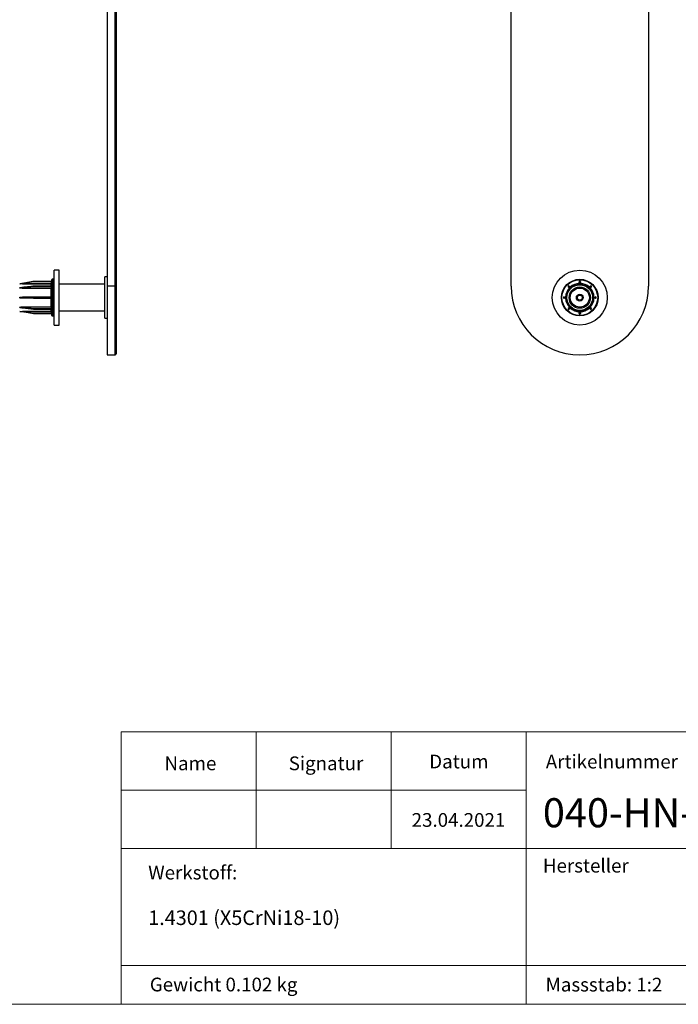
# Model space of a CAD drawing. Units: millimetres. Extents: x 10 to 584, y 10 to 410.
# Drawn here: x 297 to 440, y 10 to 225 of the extents above; entities that cross this region are included whole.
import ezdxf

# ---------------------------------------------------------------- set-up
doc = ezdxf.new("R2010")
doc.units = ezdxf.units.MM
doc.header["$LTSCALE"] = 2
doc.styles.add('SLDTEXTSTYLE0', font='TXT', dxfattribs={"width": 0.75})

msp = doc.modelspace()

# ---------------------------------------------------------------- linework, layer by layer
at = {"color": 7, "linetype": 'Continuous', "lineweight": 25}
for p, q in [((403.92, 166.79), (403.92, 296.29)), ((433.92, 272.88), (433.92, 166.79)), ((315.72, 254.54), (315.72, 166.79)), ((317.72, 254.79), (317.72, 166.79)), ((305.22, 170.29), (304.12, 170.29)), ((304.12, 158.29), (304.12, 170.29)), ((305.22, 158.29), (305.22, 170.29)), ((299.63, 167.73), (297.23, 167.33)), ((299.62, 167.78), (299.62, 167.79)), ((303.57, 167.79), (299.63, 167.79)), ((299.63, 167.79), (303.57, 167.79)), ((299.63, 167.79), (299.63, 167.73)), ((299.63, 167.79), (299.63, 167.79)), ((303.57, 167.73), (299.63, 167.73)), ((303.57, 167.79), (303.57, 167.73)), ((303.57, 167.79), (303.57, 167.79)), ((303.57, 167.38), (303.57, 167.73)), ((303.62, 160.39), (303.62, 168.19)), ((304.02, 168.29), (303.72, 168.29)), ((315.72, 168.79), (315.22, 168.79)), ((315.22, 164.29), (315.22, 168.79)), ((418.79, 167.38), (418.78, 167.73)), ((418.83, 167.73), (418.78, 167.73)), ((418.84, 167.33), (418.83, 167.73)), ((418.88, 167.79), (418.88, 167.84)), ((418.88, 167.78), (418.88, 167.79)), ((418.97, 167.79), (418.97, 167.84)), ((418.97, 167.78), (418.97, 167.79)), ((419.01, 167.73), (419, 167.33)), ((419.01, 167.73), (419.06, 167.73)), ((419.06, 167.73), (419.06, 167.38)), ((296.62, 167.29), (296.62, 167.29)), ((296.62, 166.39), (296.62, 166.43)), ((296.63, 167.29), (296.63, 167.29)), ((296.63, 166.43), (296.63, 166.39)), ((299.62, 166.8), (296.81, 166.46)), ((297.23, 167.28), (297.23, 167.33)), ((297.23, 167.33), (303.52, 167.33)), ((303.52, 167.28), (297.23, 167.28)), ((299.63, 166.66), (297.23, 166.38)), ((297.23, 166.38), (303.52, 166.38)), ((297.23, 166.31), (297.23, 166.38)), ((303.52, 166.31), (297.23, 166.31)), ((299.62, 166.73), (299.62, 166.79)), ((303.57, 166.8), (299.63, 166.8)), ((299.63, 166.79), (299.63, 166.73)), ((303.57, 166.79), (299.63, 166.79)), ((299.63, 166.73), (303.57, 166.73)), ((299.63, 166.73), (299.63, 166.66)), ((303.57, 166.66), (299.63, 166.66)), ((303.52, 167.28), (303.52, 167.33)), ((303.52, 166.31), (303.52, 166.38)), ((303.52, 164.41), (303.52, 166.31)), ((303.57, 166.73), (303.57, 166.79)), ((303.57, 166.73), (303.57, 166.66)), ((303.57, 166.42), (303.57, 166.66)), ((315.22, 167.19), (305.22, 167.19)), ((317.47, 166.79), (315.72, 166.79)), ((315.72, 166.79), (315.72, 151.79)), ((317.72, 166.79), (317.47, 166.79)), ((317.72, 166.79), (317.72, 152.04)), ((416.42, 166.73), (416.38, 166.77)), ((416.42, 166.66), (416.39, 166.62)), ((416.64, 166.38), (416.39, 166.62)), ((416.42, 166.73), (416.42, 166.73)), ((416.71, 166.38), (416.42, 166.66)), ((416.48, 166.79), (416.44, 166.83)), ((416.48, 166.79), (416.48, 166.79)), ((416.55, 166.79), (416.59, 166.82)), ((416.55, 166.79), (416.83, 166.5)), ((416.59, 166.82), (416.83, 166.57)), ((416.68, 166.42), (416.64, 166.38)), ((416.78, 166.39), (416.78, 166.39)), ((416.79, 166.53), (416.83, 166.57)), ((416.87, 166.19), (416.8, 166.26)), ((416.82, 166.43), (416.82, 166.43)), ((418.84, 167.38), (418.79, 167.38)), ((418.9, 167.29), (418.9, 167.29)), ((418.95, 167.29), (418.95, 167.29)), ((419.01, 167.38), (419.06, 167.38)), ((420.68, 166.47), (420.63, 166.71)), ((420.98, 166.19), (421.05, 166.26)), ((421.02, 166.57), (421.26, 166.82)), ((421.02, 166.5), (421.3, 166.79)), ((421.06, 166.53), (421.02, 166.57)), ((421.03, 166.43), (421.03, 166.43)), ((421.07, 166.39), (421.07, 166.39)), ((421.43, 166.66), (421.14, 166.38)), ((421.17, 166.42), (421.21, 166.38)), ((421.46, 166.62), (421.21, 166.38)), ((421.3, 166.79), (421.26, 166.82)), ((421.37, 166.79), (421.41, 166.83)), ((421.37, 166.79), (421.37, 166.79)), ((421.43, 166.73), (421.46, 166.77)), ((421.43, 166.73), (421.43, 166.73)), ((421.43, 166.66), (421.46, 166.62)), ((296.62, 164.26), (296.62, 164.31)), ((296.63, 164.31), (296.63, 164.26)), ((299.63, 164.38), (297.21, 164.37)), ((297.21, 164.21), (299.63, 164.2)), ((297.23, 164.41), (303.52, 164.41)), ((303.52, 164.16), (297.23, 164.16)), ((299.62, 164.24), (299.62, 164.33)), ((303.57, 164.38), (299.63, 164.38)), ((299.63, 164.38), (299.63, 164.38)), ((299.63, 164.38), (299.63, 164.38)), ((299.63, 164.33), (299.63, 164.24)), ((303.57, 164.33), (299.63, 164.33)), ((299.63, 164.24), (303.57, 164.24)), ((299.63, 164.2), (303.57, 164.2)), ((299.63, 164.2), (299.63, 164.2)), ((299.63, 164.2), (299.63, 164.2)), ((303.52, 162.26), (303.52, 164.16)), ((303.57, 164.24), (303.57, 164.33)), ((315.22, 159.79), (315.22, 164.29)), ((415.42, 164.33), (415.37, 164.33)), ((415.42, 164.24), (415.37, 164.24)), ((415.43, 164.33), (415.42, 164.33)), ((415.43, 164.24), (415.42, 164.24)), ((415.48, 164.38), (415.48, 164.43)), ((415.48, 164.43), (415.83, 164.42)), ((415.48, 164.38), (415.88, 164.37)), ((415.88, 164.21), (415.48, 164.2)), ((415.48, 164.2), (415.48, 164.15)), ((415.83, 164.15), (415.48, 164.15)), ((415.83, 164.37), (415.83, 164.42)), ((415.83, 164.2), (415.83, 164.15)), ((415.92, 164.31), (415.92, 164.31)), ((415.92, 164.26), (415.92, 164.26)), ((416.16, 164.71), (415.97, 164.55)), ((416.25, 165.11), (416.15, 165.14)), ((421.7, 165.14), (421.6, 165.11)), ((421.89, 164.54), (421.88, 164.55)), ((421.92, 164.31), (421.92, 164.31)), ((421.92, 164.26), (421.92, 164.26)), ((421.97, 164.37), (422.37, 164.38)), ((422.37, 164.2), (421.97, 164.21)), ((422.02, 164.42), (422.37, 164.43)), ((422.02, 164.37), (422.02, 164.42)), ((422.02, 164.2), (422.02, 164.15)), ((422.37, 164.15), (422.02, 164.15)), ((422.37, 164.38), (422.37, 164.43)), ((422.37, 164.2), (422.37, 164.15)), ((422.42, 164.33), (422.42, 164.33)), ((422.42, 164.33), (422.47, 164.33)), ((422.42, 164.24), (422.42, 164.24)), ((422.42, 164.24), (422.47, 164.24)), ((296.62, 162.14), (296.62, 162.18)), ((296.62, 161.29), (296.62, 161.29)), ((296.63, 162.18), (296.63, 162.14)), ((296.63, 161.29), (296.63, 161.29)), ((296.8, 162.11), (299.62, 161.77)), ((297.23, 162.26), (303.52, 162.26)), ((297.23, 162.26), (297.23, 162.19)), ((297.23, 162.19), (299.63, 161.91)), ((303.52, 162.19), (297.23, 162.19)), ((297.23, 161.29), (303.52, 161.29)), ((297.23, 161.29), (297.23, 161.24)), ((303.52, 161.24), (297.23, 161.24)), ((297.23, 161.24), (299.63, 160.84)), ((299.62, 161.78), (299.62, 161.84)), ((299.63, 161.91), (303.57, 161.91)), ((299.63, 161.91), (299.63, 161.84)), ((303.57, 161.84), (299.63, 161.84)), ((299.63, 161.84), (299.63, 161.78)), ((299.63, 161.78), (303.57, 161.78)), ((299.63, 161.77), (303.57, 161.77)), ((303.52, 162.26), (303.52, 162.19)), ((303.52, 161.29), (303.52, 161.24)), ((303.57, 161.91), (303.57, 162.15)), ((303.57, 161.91), (303.57, 161.84)), ((303.57, 161.78), (303.57, 161.84)), ((305.22, 161.39), (315.22, 161.39)), ((416.42, 161.84), (416.38, 161.8)), ((416.39, 161.95), (416.64, 162.19)), ((416.42, 161.91), (416.39, 161.95)), ((416.42, 161.91), (416.71, 162.19)), ((416.42, 161.84), (416.42, 161.84)), ((416.48, 161.78), (416.44, 161.75)), ((416.48, 161.78), (416.48, 161.78)), ((416.83, 162.07), (416.55, 161.78)), ((416.55, 161.78), (416.59, 161.75)), ((416.83, 162), (416.59, 161.75)), ((416.68, 162.15), (416.64, 162.19)), ((416.78, 162.18), (416.78, 162.18)), ((416.79, 162.04), (416.83, 162)), ((416.82, 162.14), (416.82, 162.14)), ((418.28, 161.46), (418.3, 161.56)), ((418.83, 160.84), (418.84, 161.24)), ((418.9, 161.29), (418.9, 161.29)), ((418.95, 161.29), (418.95, 161.29)), ((419, 161.24), (419.01, 160.84)), ((419.55, 161.56), (419.57, 161.46)), ((419.94, 161.68), (420.17, 161.6)), ((421.3, 161.78), (421.02, 162.07)), ((421.06, 162.04), (421.02, 162)), ((421.26, 161.75), (421.02, 162)), ((421.03, 162.14), (421.03, 162.14)), ((421.07, 162.18), (421.07, 162.18)), ((421.14, 162.19), (421.43, 161.91)), ((421.17, 162.15), (421.21, 162.19)), ((421.21, 162.19), (421.46, 161.95)), ((421.3, 161.78), (421.26, 161.75)), ((421.37, 161.78), (421.37, 161.78)), ((421.37, 161.78), (421.41, 161.75)), ((421.43, 161.91), (421.46, 161.95)), ((421.43, 161.84), (421.43, 161.84)), ((421.43, 161.84), (421.46, 161.8)), ((299.62, 160.79), (299.62, 160.79)), ((299.63, 160.84), (303.57, 160.84)), ((299.63, 160.84), (299.63, 160.79)), ((299.63, 160.79), (303.57, 160.79)), ((303.57, 160.79), (299.63, 160.79)), ((299.63, 160.79), (299.63, 160.79)), ((303.57, 160.84), (303.57, 161.19)), ((303.57, 160.84), (303.57, 160.79)), ((303.57, 160.79), (303.57, 160.79)), ((303.72, 160.29), (304.02, 160.29)), ((315.22, 159.79), (315.72, 159.79)), ((418.78, 160.84), (418.79, 161.19)), ((418.83, 160.84), (418.78, 160.84)), ((418.84, 161.19), (418.79, 161.19)), ((418.88, 160.79), (418.88, 160.79)), ((418.88, 160.79), (418.88, 160.74)), ((418.97, 160.79), (418.97, 160.79)), ((418.97, 160.79), (418.97, 160.74)), ((419.01, 161.19), (419.06, 161.19)), ((419.01, 160.84), (419.06, 160.84)), ((419.06, 161.19), (419.06, 160.84)), ((304.12, 158.29), (305.22, 158.29)), ((315.72, 151.79), (317.47, 151.79))]:
    msp.add_line(p, q, dxfattribs=at)
at = {"color": 8, "linetype": 'Continuous', "lineweight": 25}
for p, q in [((317.47, 166.79), (317.47, 254.54)), ((303.72, 168.29), (303.72, 160.29)), ((304.02, 160.29), (304.02, 168.29)), ((299.63, 166.8), (299.63, 166.79)), ((303.52, 166.8), (303.52, 167.28)), ((303.57, 166.8), (303.57, 166.79)), ((317.47, 151.79), (317.47, 166.79)), ((417.16, 166.59), (416.8, 166.26)), ((421.05, 166.26), (420.7, 166.58)), ((297.23, 164.41), (297.23, 164.37)), ((297.23, 164.16), (297.23, 164.21)), ((299.63, 164.38), (299.63, 164.33)), ((299.63, 164.24), (299.63, 164.2)), ((303.52, 164.41), (303.52, 164.38)), ((303.52, 164.16), (303.52, 164.2)), ((303.57, 164.38), (303.57, 164.33)), ((303.57, 164.24), (303.57, 164.2)), ((416.05, 164.66), (416.15, 165.14)), ((421.7, 165.14), (421.8, 164.67)), ((299.63, 161.78), (299.63, 161.77)), ((303.52, 161.29), (303.52, 161.77)), ((303.57, 161.78), (303.57, 161.77)), ((418.28, 161.46), (417.82, 161.6)), ((420.03, 161.61), (419.57, 161.46))]:
    msp.add_line(p, q, dxfattribs=at)
at = {"color": 7, "linetype": 'Continuous', "lineweight": 18}
for p, q in [((318.8, 69.5), (348.26, 69.5)), ((318.8, 69.5), (318.8, 56.75)), ((348.26, 69.5), (377.72, 69.5)), ((348.26, 44), (348.26, 69.5)), ((377.72, 69.5), (407.2, 69.5)), ((377.72, 69.5), (377.72, 44)), ((407.2, 69.5), (584, 69.5)), ((407.2, 69.5), (407.2, 10)), ((318.8, 56.75), (348.26, 56.75)), ((318.8, 44), (318.8, 56.75)), ((348.26, 56.75), (377.72, 56.75)), ((377.72, 56.75), (407.2, 56.75)), ((348.26, 44), (318.8, 44)), ((318.8, 44), (318.8, 18.5)), ((377.72, 44), (348.26, 44)), ((377.72, 44), (407.2, 44)), ((407.2, 44), (558, 44)), ((318.8, 18.5), (584, 18.5)), ((318.8, 10), (318.8, 18.5)), ((10, 10), (584, 10))]:
    msp.add_line(p, q, dxfattribs=at)
at = {"color": 7, "linetype": 'Continuous', "lineweight": 25, "flags": 128}
for points in [[(296.63, 167.29), (296.73, 167.3), (297.12, 167.37), (298.7, 167.63), (299.62, 167.78)], [(299.62, 167.78), (299.52, 167.77), (299.13, 167.7), (297.55, 167.44), (296.63, 167.29)], [(418.88, 167.78), (418.88, 167.77), (418.89, 167.7), (418.89, 167.44), (418.9, 167.29)], [(418.95, 167.29), (418.95, 167.3), (418.95, 167.37), (418.96, 167.63), (418.97, 167.78)], [(299.62, 166.79), (299.52, 166.78), (299.13, 166.73), (297.55, 166.54), (296.63, 166.43)], [(296.63, 166.39), (296.73, 166.4), (297.12, 166.44), (298.7, 166.63), (299.62, 166.73)], [(416.42, 166.73), (416.43, 166.72), (416.48, 166.67), (416.67, 166.49), (416.78, 166.39)], [(416.82, 166.43), (416.81, 166.44), (416.77, 166.49), (416.58, 166.68), (416.48, 166.79)], [(421.37, 166.79), (421.36, 166.78), (421.31, 166.73), (421.13, 166.54), (421.03, 166.43)], [(421.07, 166.39), (421.08, 166.4), (421.13, 166.44), (421.32, 166.63), (421.43, 166.73)], [(299.62, 164.33), (299.52, 164.33), (299.13, 164.32), (297.55, 164.32), (296.63, 164.31)], [(296.63, 164.26), (296.73, 164.26), (297.12, 164.26), (298.7, 164.25), (299.62, 164.24)], [(415.92, 164.31), (415.91, 164.31), (415.84, 164.32), (415.58, 164.32), (415.43, 164.33)], [(415.43, 164.24), (415.44, 164.25), (415.51, 164.25), (415.77, 164.25), (415.92, 164.26)], [(422.42, 164.33), (422.41, 164.33), (422.34, 164.32), (422.08, 164.32), (421.92, 164.31)], [(421.92, 164.26), (421.94, 164.26), (422.01, 164.26), (422.27, 164.25), (422.42, 164.24)], [(299.62, 161.84), (299.52, 161.85), (299.13, 161.9), (297.55, 162.08), (296.63, 162.18)], [(296.63, 162.14), (296.73, 162.13), (297.12, 162.08), (298.7, 161.89), (299.62, 161.78)], [(299.62, 160.79), (299.52, 160.8), (299.13, 160.87), (297.55, 161.13), (296.63, 161.29)], [(416.78, 162.18), (416.77, 162.17), (416.72, 162.13), (416.53, 161.95), (416.42, 161.84)], [(416.48, 161.78), (416.49, 161.79), (416.54, 161.84), (416.72, 162.03), (416.82, 162.14)], [(418.9, 161.29), (418.9, 161.27), (418.89, 161.2), (418.89, 160.94), (418.88, 160.79)], [(418.97, 160.79), (418.96, 160.8), (418.96, 160.87), (418.96, 161.13), (418.95, 161.29)], [(421.03, 162.14), (421.04, 162.13), (421.08, 162.08), (421.26, 161.89), (421.37, 161.78)], [(421.43, 161.84), (421.42, 161.85), (421.37, 161.9), (421.18, 162.08), (421.07, 162.18)]]:
    msp.add_lwpolyline(points, dxfattribs=at)
at = {"color": 7, "linetype": 'Continuous', "lineweight": 25}
for radius in [6, 4, 3.9, 2.8, 2.8, 2.33, 2.09, 0.75, 0.564, 0.538]:
    msp.add_circle((418.92, 164.29), radius, dxfattribs=at)
for centre, radius, start, end in [((299.63, 167.74), 0.05, 90, 99.4623), ((299.63, 167.74), 0.05, 90, 99.4617), ((302.67, 168.25), 3.09, 188.7463, 189.6988), ((303.57, 167.84), 0.05, 270, 360), ((303.57, 167.84), 0.05, 269.998, 359.998), ((303.59, 167.26), 0.479, 85.5056, 91.4954), ((303.72, 168.19), 0.1, 90, 180), ((304.02, 168.19), 0.1, 0, 90), ((418.88, 167.74), 0.1, 90.6696, 181.5), ((418.88, 167.74), 0.05, 90.6696, 181.5), ((418.88, 167.74), 0.0497, 90.2987, 181.0973), ((418.92, 164.29), 3.55, 89.3304, 90.6696), ((418.92, 164.29), 3.5, 89.3304, 90.6696), ((418.92, 164.29), 3.5, 89.3304, 90.6696), ((418.96, 167.74), 0.1, 358.5, 89.3304), ((418.96, 167.74), 0.05, 358.5, 89.3304), ((418.96, 167.74), 0.0497, 358.9027, 89.7013), ((296.62, 167.34), 0.05, 270, 279.4623), ((296.62, 167.34), 0.05, 270, 279.4619), ((296.62, 166.5), 0.0696, 269.991, 276.7689), ((296.62, 166.46), 0.0709, 269.9909, 276.6456), ((299.63, 166.75), 0.05, 90, 96.8941), ((299.63, 166.72), 0.0695, 89.9911, 96.7851), ((299.63, 166.66), 0.0711, 89.9909, 96.6291), ((299.97, 166.74), 0.347, 180.7388, 192.5185), ((303.59, 166.91), 0.479, 85.5056, 91.4954), ((303.57, 166.85), 0.05, 270, 0), ((303.58, 166.83), 0.0447, 262.1547, 348.9993), ((303.58, 166.78), 0.0446, 261.7463, 348.145), ((303.58, 166.62), 0.0448, 10.4951, 97.5926), ((303.58, 166.37), 0.0448, 10.4951, 97.5926), ((418.92, 166.79), 15, 180, 0), ((418.92, 164.29), 3.1, 137.4242, 177.5758), ((418.92, 164.29), 3, 123.9435, 174.964), ((418.92, 164.29), 2.9, 137.1604, 162.8396), ((416.46, 166.7), 0.1, 135.6696, 226.5), ((418.92, 164.29), 3.55, 134.3304, 135.6696), ((416.46, 166.7), 0.0497, 135.2987, 226.0973), ((416.46, 166.7), 0.05, 135.6696, 226.5), ((418.92, 164.29), 3.5, 134.3304, 135.6696), ((418.92, 164.29), 3.5, 134.3304, 135.6696), ((416.51, 166.75), 0.1, 43.5, 134.3304), ((416.51, 166.75), 0.0497, 43.9027, 134.7013), ((416.51, 166.75), 0.05, 43.5, 134.3304), ((416.68, 166.35), 0.05, 317.4393, 46.5), ((418.92, 164.29), 3, 134.4707, 135.5293), ((418.92, 164.29), 3.1, 92.4242, 132.5758), ((416.86, 166.53), 0.05, 223.5, 312.5607), ((418.92, 164.29), 2.97, 54.8735, 125.1265), ((418.92, 164.29), 3, 54.9228, 123.9435), ((418.79, 167.33), 0.05, 272.4393, 1.5), ((418.92, 164.29), 3, 89.4707, 90.5293), ((419.05, 167.33), 0.05, 178.5, 267.5607), ((418.92, 164.29), 3.1, 47.4242, 87.5758), ((418.92, 164.29), 3, 4.85, 54.9228), ((420.99, 166.53), 0.05, 227.4393, 316.5), ((418.92, 164.29), 3, 44.4707, 45.5293), ((418.92, 164.29), 2.9, 17.1604, 42.8396), ((421.17, 166.35), 0.05, 133.5, 222.5607), ((418.92, 164.29), 3.1, 2.4242, 42.5758), ((421.34, 166.75), 0.1, 45.6696, 136.5), ((421.33, 166.75), 0.0497, 45.2987, 136.0973), ((421.34, 166.75), 0.05, 45.6696, 136.5), ((418.92, 164.29), 3.5, 44.3304, 45.6696), ((418.92, 164.29), 3.5, 44.3304, 45.6696), ((418.92, 164.29), 3.55, 44.3304, 45.6696), ((421.39, 166.7), 0.0497, 313.9027, 44.7013), ((421.39, 166.7), 0.05, 313.5, 44.3304), ((421.39, 166.7), 0.1, 313.5, 44.3304), ((296.62, 169.66), 5.35, 269.9998, 270.0878), ((296.62, 158.91), 5.35, 89.9122, 90.0002), ((299.63, 160.1), 4.23, 89.9997, 90.1111), ((299.63, 168.47), 4.23, 269.8889, 270.0003), ((303.57, 164.43), 0.05, 269.9902, 359.9902), ((303.59, 165.4), 1.07, 269.3308, 272.0083), ((303.59, 163.17), 1.07, 87.9917, 90.6692), ((303.57, 164.15), 0.05, 0.0098, 90.0098), ((415.47, 164.33), 0.1, 88.5, 179.3304), ((418.92, 164.29), 3.55, 179.3304, 180.6696), ((415.47, 164.25), 0.1, 180.6696, 271.5), ((415.47, 164.33), 0.05, 88.5, 179.3304), ((418.92, 164.29), 3.5, 179.3304, 180.6696), ((415.47, 164.25), 0.05, 180.6696, 271.5), ((415.47, 164.33), 0.0497, 88.9027, 179.7013), ((418.92, 164.29), 3.5, 179.3304, 180.6696), ((415.47, 164.25), 0.0497, 180.2987, 271.0973), ((418.92, 164.29), 3.1, 182.4242, 222.5758), ((415.88, 164.42), 0.05, 268.5, 357.5607), ((415.88, 164.16), 0.05, 2.4393, 91.5), ((418.92, 164.29), 3, 174.964, 243.7875), ((418.92, 164.29), 3, 179.4707, 180.5293), ((418.92, 164.29), 2.97, 174.8735, 245.1265), ((418.92, 164.29), 2.97, 294.8735, 5.1265), ((418.92, 164.29), 3, 295.2496, 0), ((418.92, 164.29), 3.1, 317.4242, 357.5758), ((418.92, 164.29), 3, 0, 4.85), ((421.97, 164.42), 0.05, 182.4393, 271.5), ((418.92, 164.29), 3, 359.4707, 0.5293), ((421.97, 164.16), 0.05, 88.5, 177.5607), ((422.37, 164.33), 0.1, 0.6696, 91.5), ((422.37, 164.33), 0.0497, 0.2987, 91.0973), ((422.37, 164.33), 0.05, 0.6696, 91.5), ((422.37, 164.25), 0.0497, 268.9027, 359.7013), ((422.37, 164.25), 0.05, 268.5, 359.3304), ((422.37, 164.25), 0.1, 268.5, 359.3304), ((418.92, 164.29), 3.5, 359.3304, 0.6696), ((418.92, 164.29), 3.5, 359.3304, 0.6696), ((418.92, 164.29), 3.55, 359.3304, 0.6696), ((296.62, 162.11), 0.0709, 83.3544, 90.0091), ((296.62, 162.08), 0.0696, 83.2311, 90.009), ((296.62, 161.24), 0.05, 80.5377, 90), ((296.62, 161.24), 0.05, 80.5381, 90), ((299.97, 161.84), 0.347, 167.4815, 179.2612), ((299.63, 161.91), 0.0711, 263.3709, 270.0091), ((299.63, 161.85), 0.0695, 263.2149, 270.0089), ((299.63, 161.82), 0.05, 263.1059, 270), ((303.58, 162.2), 0.0448, 262.4074, 349.5049), ((303.58, 161.96), 0.0448, 262.4074, 349.5049), ((303.58, 161.8), 0.0446, 11.855, 98.2537), ((303.58, 161.74), 0.0447, 11.0007, 97.8453), ((303.57, 161.72), 0.05, 0, 90), ((416.46, 161.87), 0.1, 133.5, 224.3304), ((418.92, 164.29), 3.55, 224.3304, 225.6696), ((416.46, 161.88), 0.0497, 133.9027, 224.7013), ((416.46, 161.87), 0.05, 133.5, 224.3304), ((418.92, 164.29), 3.5, 224.3304, 225.6696), ((418.92, 164.29), 3.5, 224.3304, 225.6696), ((416.51, 161.82), 0.1, 225.6696, 316.5), ((416.51, 161.82), 0.0497, 225.2987, 316.0973), ((416.51, 161.82), 0.05, 225.6696, 316.5), ((416.68, 162.22), 0.05, 313.5, 42.5607), ((418.92, 164.29), 3, 224.4707, 225.5293), ((416.86, 162.04), 0.05, 47.4393, 136.5), ((418.92, 164.29), 3.1, 227.4242, 267.5758), ((418.92, 164.29), 3, 243.7875, 295.2496), ((418.92, 164.29), 2.9, 257.1604, 282.8396), ((418.79, 161.24), 0.05, 358.5, 87.5607), ((418.92, 164.29), 3, 269.4707, 270.5293), ((419.05, 161.24), 0.05, 92.4393, 181.5), ((418.92, 164.29), 3.1, 272.4242, 312.5758), ((420.99, 162.04), 0.05, 43.5, 132.5607), ((418.92, 164.29), 3, 314.4707, 315.5293), ((421.17, 162.22), 0.05, 137.4393, 226.5), ((421.34, 161.82), 0.1, 223.5, 314.3304), ((421.33, 161.82), 0.0497, 223.9027, 314.7013), ((421.34, 161.82), 0.05, 223.5, 314.3304), ((418.92, 164.29), 3.5, 314.3304, 315.6696), ((418.92, 164.29), 3.5, 314.3304, 315.6696), ((418.92, 164.29), 3.55, 314.3304, 315.6696), ((421.39, 161.88), 0.0497, 315.2987, 46.0973), ((421.39, 161.87), 0.05, 315.6696, 46.5), ((421.39, 161.87), 0.1, 315.6696, 46.5), ((302.67, 160.32), 3.09, 170.3012, 171.2537), ((299.63, 160.84), 0.05, 260.5383, 270), ((303.59, 161.67), 0.479, 268.5046, 274.4944), ((303.59, 161.32), 0.479, 268.5046, 274.4944), ((303.57, 160.74), 0.05, 0, 90), ((303.57, 160.74), 0.05, 0.002, 90.002), ((303.72, 160.39), 0.1, 180, 270), ((304.02, 160.39), 0.1, 270, 360), ((418.88, 160.84), 0.1, 178.5, 269.3304), ((418.88, 160.84), 0.0497, 178.9027, 269.7013), ((418.88, 160.84), 0.05, 178.5, 269.3304), ((418.92, 164.29), 3.5, 269.3304, 270.6696), ((418.92, 164.29), 3.5, 269.3304, 270.6696), ((418.92, 164.29), 3.55, 269.3304, 270.6696), ((418.96, 160.84), 0.0497, 270.2987, 1.0973), ((418.96, 160.84), 0.05, 270.6696, 1.5), ((418.96, 160.84), 0.1, 270.6696, 1.5), ((317.47, 152.04), 0.25, 270, 0)]:
    msp.add_arc(centre, radius, start, end, dxfattribs=at)
at = {"color": 8, "linetype": 'Continuous', "lineweight": 25}
for centre, radius, start, end in [((299.64, 166.79), 0.0209, 150.9205, 191.5158), ((416.94, 166.12), 0.2, 137.1604, 198.9818), ((420.9, 166.12), 0.2, 341.0182, 42.8396), ((299.7, 164.34), 0.0806, 152.6961, 188.9033), ((299.7, 164.23), 0.0805, 171.0934, 207.3104), ((416.34, 165.08), 0.2, 101.0182, 162.8396), ((421.5, 165.08), 0.2, 17.1604, 78.9818), ((299.64, 161.78), 0.0209, 168.4842, 209.0795), ((418.32, 161.65), 0.2, 257.1604, 318.9818), ((419.52, 161.65), 0.2, 221.0182, 282.8396)]:
    msp.add_arc(centre, radius, start, end, dxfattribs=at)
at = {"color": 7, "linetype": 'Continuous', "lineweight": 25}
for points, knots in [([(297.23, 167.28), (297.16, 167.28), (297.02, 167.28), (296.84, 167.28), (296.71, 167.28), (296.66, 167.29), (296.63, 167.29), (296.62, 167.29), (296.62, 167.29), (296.62, 167.29), (296.62, 167.29)], [0, 0, 0, 0, 0.317473, 0.671569, 0.848604, 0.937194, 0.968285, 0.981515, 0.994831, 1, 1, 1, 1]), ([(296.62, 166.43), (296.62, 166.43), (296.62, 166.43), (296.63, 166.44), (296.65, 166.45), (296.74, 166.47), (296.87, 166.49), (296.99, 166.49), (297.02, 166.49)], [0, 0, 0, 0, 0.0146034, 0.0337095, 0.0686664, 0.1851473, 0.7328189, 1, 1, 1, 1]), ([(297.23, 166.31), (297.16, 166.32), (297.02, 166.32), (296.84, 166.33), (296.71, 166.35), (296.66, 166.36), (296.63, 166.37), (296.62, 166.38), (296.62, 166.38), (296.62, 166.39), (296.62, 166.39)], [0, 0, 0, 0, 0.317473, 0.671569, 0.848604, 0.937194, 0.968285, 0.981515, 0.994831, 1, 1, 1, 1]), ([(297.23, 167.33), (297.16, 167.33), (297.02, 167.32), (296.85, 167.3), (296.72, 167.29), (296.66, 167.29), (296.64, 167.29), (296.63, 167.29), (296.63, 167.29), (296.63, 167.29), (296.63, 167.29), (296.63, 167.29)], [0, 0, 0, 0, 0.324987, 0.686192, 0.864523, 0.950708, 0.978435, 0.988753, 0.993074, 0.997243, 1, 1, 1, 1]), ([(296.63, 166.43), (296.63, 166.43), (296.63, 166.43), (296.63, 166.43), (296.64, 166.43), (296.65, 166.44), (296.71, 166.45), (296.77, 166.46), (296.81, 166.46)], [0, 0, 0, 0, 0.009504, 0.017681, 0.04631, 0.110125, 0.35195, 1, 1, 1, 1]), ([(297.23, 166.38), (297.16, 166.38), (297.02, 166.37), (296.85, 166.37), (296.72, 166.37), (296.66, 166.38), (296.64, 166.38), (296.63, 166.38), (296.63, 166.39), (296.63, 166.39), (296.63, 166.39), (296.63, 166.39)], [0, 0, 0, 0, 0.324987, 0.686192, 0.864523, 0.950708, 0.978435, 0.988753, 0.993074, 0.997243, 1, 1, 1, 1]), ([(303.62, 167.38), (303.62, 167.37), (303.62, 167.35), (303.6, 167.32), (303.58, 167.3), (303.55, 167.28), (303.53, 167.28), (303.52, 167.28)], [0, 0, 0, 0, 0.214719, 0.429443, 0.644162, 0.858859, 1, 1, 1, 1]), ([(303.52, 167.33), (303.53, 167.33), (303.54, 167.34), (303.55, 167.34), (303.56, 167.35), (303.57, 167.37), (303.57, 167.38), (303.57, 167.38)], [0, 0, 0, 0, 0.141134, 0.355824, 0.570541, 0.785271, 1, 1, 1, 1]), ([(303.52, 166.38), (303.53, 166.39), (303.54, 166.39), (303.55, 166.39), (303.56, 166.4), (303.57, 166.41), (303.57, 166.42), (303.57, 166.42)], [0, 0, 0, 0, 0.141134, 0.355824, 0.570541, 0.785271, 1, 1, 1, 1]), ([(303.62, 166.38), (303.62, 166.38), (303.62, 166.36), (303.6, 166.34), (303.58, 166.32), (303.55, 166.32), (303.53, 166.32), (303.52, 166.31)], [0, 0, 0, 0, 0.214719, 0.429443, 0.644162, 0.858859, 1, 1, 1, 1]), ([(416.71, 166.31), (416.71, 166.32), (416.71, 166.32), (416.7, 166.33), (416.68, 166.35), (416.66, 166.37), (416.65, 166.38), (416.64, 166.38)], [0, 0, 0, 0, 0.2146682, 0.4293315, 0.6440011, 0.8586918, 1, 1, 1, 1]), ([(416.78, 166.39), (416.78, 166.39), (416.78, 166.39), (416.78, 166.38), (416.78, 166.38), (416.77, 166.38), (416.75, 166.37), (416.74, 166.37), (416.72, 166.38), (416.72, 166.38), (416.71, 166.38)], [0, 0, 0, 0, 0.002951, 0.00549, 0.014381, 0.034197, 0.109291, 0.483167, 0.600561, 1, 1, 1, 1]), ([(416.78, 166.39), (416.78, 166.39), (416.78, 166.38), (416.77, 166.38), (416.76, 166.37), (416.74, 166.34), (416.72, 166.32), (416.72, 166.32), (416.71, 166.31)], [0, 0, 0, 0, 0.009857, 0.022754, 0.04635, 0.124974, 0.494649, 1, 1, 1, 1]), ([(416.83, 166.5), (416.83, 166.49), (416.84, 166.48), (416.84, 166.47), (416.84, 166.45), (416.83, 166.44), (416.83, 166.44), (416.83, 166.43), (416.82, 166.43), (416.82, 166.43), (416.82, 166.43), (416.82, 166.43)], [0, 0, 0, 0, 0.324987, 0.686192, 0.864523, 0.950708, 0.978435, 0.988753, 0.993074, 0.997243, 1, 1, 1, 1]), ([(416.83, 166.57), (416.83, 166.56), (416.85, 166.54), (416.87, 166.52), (416.89, 166.51), (416.89, 166.5), (416.89, 166.5), (416.9, 166.5)], [0, 0, 0, 0, 0.214719, 0.429443, 0.644162, 0.858859, 1, 1, 1, 1]), ([(417.22, 166.71), (417.21, 166.67), (417.2, 166.59), (417.18, 166.51), (417.17, 166.47)], [0, 0, 0, 0, 0.500115, 1, 1, 1, 1]), ([(417.22, 166.71), (417.22, 166.72), (417.22, 166.73), (417.23, 166.75), (417.23, 166.76), (417.23, 166.76), (417.23, 166.76), (417.23, 166.75), (417.22, 166.74), (417.22, 166.73), (417.22, 166.71), (417.22, 166.71)], [0, 0, 0, 0, 0.1707, 0.296823, 0.396076, 0.479871, 0.563841, 0.64481, 0.758398, 0.915552, 1, 1, 1, 1]), ([(418.8, 167.28), (418.8, 167.28), (418.8, 167.29), (418.8, 167.3), (418.8, 167.33), (418.79, 167.36), (418.79, 167.38), (418.79, 167.38)], [0, 0, 0, 0, 0.214668, 0.429332, 0.644001, 0.858692, 1, 1, 1, 1]), ([(418.9, 167.29), (418.9, 167.29), (418.89, 167.29), (418.89, 167.29), (418.89, 167.29), (418.88, 167.29), (418.86, 167.3), (418.86, 167.3), (418.85, 167.32), (418.85, 167.33), (418.84, 167.33)], [0, 0, 0, 0, 0.002951, 0.00549, 0.014381, 0.034197, 0.109291, 0.483167, 0.600561, 1, 1, 1, 1]), ([(419, 167.33), (419, 167.33), (419, 167.32), (418.99, 167.3), (418.98, 167.29), (418.97, 167.29), (418.96, 167.29), (418.96, 167.29), (418.96, 167.29), (418.95, 167.29), (418.95, 167.29), (418.95, 167.29)], [0, 0, 0, 0, 0.324987, 0.686192, 0.864523, 0.950708, 0.978435, 0.988753, 0.993074, 0.997243, 1, 1, 1, 1]), ([(419.06, 167.38), (419.06, 167.37), (419.05, 167.35), (419.05, 167.32), (419.05, 167.3), (419.05, 167.28), (419.05, 167.28), (419.05, 167.28)], [0, 0, 0, 0, 0.214719, 0.429443, 0.644162, 0.858859, 1, 1, 1, 1]), ([(420.95, 166.5), (420.95, 166.5), (420.96, 166.5), (420.97, 166.51), (420.98, 166.53), (421, 166.55), (421.02, 166.56), (421.02, 166.57)], [0, 0, 0, 0, 0.214668, 0.429332, 0.644001, 0.858692, 1, 1, 1, 1]), ([(421.03, 166.43), (421.02, 166.43), (421.02, 166.43), (421.02, 166.44), (421, 166.45), (420.98, 166.47), (420.96, 166.49), (420.96, 166.49), (420.95, 166.5)], [0, 0, 0, 0, 0.009857, 0.022754, 0.04635, 0.124974, 0.494649, 1, 1, 1, 1]), ([(421.03, 166.43), (421.03, 166.43), (421.03, 166.43), (421.02, 166.43), (421.02, 166.43), (421.02, 166.44), (421.01, 166.46), (421.01, 166.47), (421.01, 166.49), (421.02, 166.49), (421.02, 166.5)], [0, 0, 0, 0, 0.002951, 0.00549, 0.014381, 0.034197, 0.109291, 0.483167, 0.600561, 1, 1, 1, 1]), ([(421.14, 166.38), (421.13, 166.38), (421.12, 166.37), (421.11, 166.37), (421.09, 166.37), (421.08, 166.38), (421.07, 166.38), (421.07, 166.38), (421.07, 166.39), (421.07, 166.39), (421.07, 166.39), (421.07, 166.39)], [0, 0, 0, 0, 0.324987, 0.686192, 0.864523, 0.950708, 0.978435, 0.988753, 0.993074, 0.997243, 1, 1, 1, 1]), ([(421.21, 166.38), (421.2, 166.38), (421.18, 166.36), (421.16, 166.34), (421.14, 166.32), (421.14, 166.32), (421.13, 166.32), (421.13, 166.31)], [0, 0, 0, 0, 0.214719, 0.429443, 0.644162, 0.858859, 1, 1, 1, 1]), ([(296.62, 164.31), (296.62, 164.32), (296.62, 164.32), (296.63, 164.33), (296.65, 164.34), (296.74, 164.38), (296.94, 164.41), (297.12, 164.41), (297.23, 164.41)], [0, 0, 0, 0, 0.009857, 0.022754, 0.04635, 0.124974, 0.494649, 1, 1, 1, 1]), ([(297.23, 164.16), (297.16, 164.16), (297.02, 164.16), (296.84, 164.18), (296.71, 164.2), (296.66, 164.22), (296.63, 164.24), (296.62, 164.25), (296.62, 164.25), (296.62, 164.26), (296.62, 164.26)], [0, 0, 0, 0, 0.3174734, 0.6715692, 0.848604, 0.9371936, 0.9682845, 0.9815147, 0.9948312, 1, 1, 1, 1]), ([(296.63, 164.31), (296.63, 164.31), (296.63, 164.32), (296.63, 164.32), (296.64, 164.32), (296.65, 164.33), (296.75, 164.35), (296.86, 164.36), (297.04, 164.36), (297.15, 164.36), (297.23, 164.37)], [0, 0, 0, 0, 0.002951, 0.00549, 0.014381, 0.034197, 0.109291, 0.483167, 0.600561, 1, 1, 1, 1]), ([(303.52, 164.41), (303.54, 164.41), (303.56, 164.41), (303.59, 164.41), (303.61, 164.41), (303.62, 164.42), (303.62, 164.42), (303.62, 164.42)], [0, 0, 0, 0, 0.214668, 0.429332, 0.644001, 0.858692, 1, 1, 1, 1]), ([(303.62, 164.15), (303.62, 164.15), (303.62, 164.16), (303.6, 164.16), (303.58, 164.16), (303.55, 164.16), (303.53, 164.16), (303.52, 164.16)], [0, 0, 0, 0, 0.214719, 0.429443, 0.644162, 0.858859, 1, 1, 1, 1]), ([(415.83, 164.42), (415.84, 164.42), (415.86, 164.42), (415.89, 164.41), (415.91, 164.41), (415.93, 164.41), (415.93, 164.41), (415.93, 164.41)], [0, 0, 0, 0, 0.214719, 0.429443, 0.644162, 0.858859, 1, 1, 1, 1]), ([(415.93, 164.16), (415.93, 164.16), (415.92, 164.16), (415.91, 164.16), (415.88, 164.16), (415.85, 164.16), (415.83, 164.15), (415.83, 164.15)], [0, 0, 0, 0, 0.214668, 0.429332, 0.644001, 0.858692, 1, 1, 1, 1]), ([(415.88, 164.37), (415.88, 164.36), (415.89, 164.36), (415.91, 164.35), (415.92, 164.34), (415.92, 164.33), (415.92, 164.32), (415.92, 164.32), (415.92, 164.32), (415.92, 164.32), (415.92, 164.31), (415.92, 164.31)], [0, 0, 0, 0, 0.324987, 0.686192, 0.864523, 0.950708, 0.978435, 0.988753, 0.993074, 0.997243, 1, 1, 1, 1]), ([(415.92, 164.26), (415.92, 164.26), (415.92, 164.26), (415.92, 164.25), (415.92, 164.25), (415.92, 164.24), (415.91, 164.22), (415.91, 164.22), (415.89, 164.21), (415.88, 164.21), (415.88, 164.21)], [0, 0, 0, 0, 0.002951, 0.00549, 0.014381, 0.034197, 0.109291, 0.483167, 0.600561, 1, 1, 1, 1]), ([(415.92, 164.26), (415.92, 164.26), (415.92, 164.25), (415.92, 164.24), (415.92, 164.23), (415.93, 164.19), (415.93, 164.17), (415.93, 164.16), (415.93, 164.16)], [0, 0, 0, 0, 0.009857, 0.022754, 0.04635, 0.124974, 0.494649, 1, 1, 1, 1]), ([(421.92, 164.41), (421.92, 164.41), (421.92, 164.41), (421.94, 164.41), (421.97, 164.41), (422, 164.42), (422.01, 164.42), (422.02, 164.42)], [0, 0, 0, 0, 0.214668, 0.429332, 0.644001, 0.858692, 1, 1, 1, 1]), ([(421.92, 164.31), (421.92, 164.32), (421.92, 164.32), (421.92, 164.33), (421.92, 164.34), (421.92, 164.38), (421.92, 164.41), (421.92, 164.41), (421.92, 164.41)], [0, 0, 0, 0, 0.009857, 0.022754, 0.04635, 0.124974, 0.494649, 1, 1, 1, 1]), ([(421.92, 164.31), (421.92, 164.31), (421.92, 164.32), (421.92, 164.32), (421.93, 164.32), (421.93, 164.33), (421.93, 164.35), (421.94, 164.36), (421.96, 164.36), (421.97, 164.36), (421.97, 164.37)], [0, 0, 0, 0, 0.002951, 0.00549, 0.014381, 0.034197, 0.109291, 0.483167, 0.600561, 1, 1, 1, 1]), ([(421.97, 164.21), (421.97, 164.21), (421.96, 164.21), (421.94, 164.22), (421.93, 164.23), (421.93, 164.24), (421.93, 164.25), (421.93, 164.25), (421.92, 164.25), (421.92, 164.26), (421.92, 164.26), (421.92, 164.26)], [0, 0, 0, 0, 0.324987, 0.686192, 0.864523, 0.950708, 0.978435, 0.988753, 0.993074, 0.997243, 1, 1, 1, 1]), ([(422.02, 164.15), (422.01, 164.15), (421.99, 164.16), (421.96, 164.16), (421.94, 164.16), (421.92, 164.16), (421.92, 164.16), (421.92, 164.16)], [0, 0, 0, 0, 0.214719, 0.429443, 0.644162, 0.858859, 1, 1, 1, 1]), ([(296.62, 162.18), (296.62, 162.19), (296.62, 162.19), (296.63, 162.19), (296.65, 162.21), (296.74, 162.23), (296.94, 162.25), (297.12, 162.25), (297.23, 162.26)], [0, 0, 0, 0, 0.009857, 0.022754, 0.04635, 0.124974, 0.494649, 1, 1, 1, 1]), ([(296.62, 161.29), (296.62, 161.29), (296.62, 161.29), (296.63, 161.29), (296.65, 161.29), (296.74, 161.29), (296.94, 161.29), (297.12, 161.29), (297.23, 161.29)], [0, 0, 0, 0, 0.009857, 0.022754, 0.04635, 0.124974, 0.494649, 1, 1, 1, 1]), ([(296.63, 162.18), (296.63, 162.18), (296.63, 162.18), (296.63, 162.19), (296.64, 162.19), (296.65, 162.19), (296.75, 162.2), (296.86, 162.2), (297.04, 162.2), (297.15, 162.19), (297.23, 162.19)], [0, 0, 0, 0, 0.002951, 0.00549, 0.014381, 0.034197, 0.109291, 0.483167, 0.600561, 1, 1, 1, 1]), ([(296.63, 161.29), (296.63, 161.29), (296.63, 161.29), (296.63, 161.29), (296.64, 161.28), (296.65, 161.28), (296.75, 161.28), (296.86, 161.27), (297.04, 161.25), (297.15, 161.24), (297.23, 161.24)], [0, 0, 0, 0, 0.002951, 0.00549, 0.014381, 0.034197, 0.109291, 0.483167, 0.600561, 1, 1, 1, 1]), ([(303.52, 162.26), (303.54, 162.26), (303.56, 162.25), (303.59, 162.24), (303.61, 162.23), (303.62, 162.21), (303.62, 162.19), (303.62, 162.19)], [0, 0, 0, 0, 0.214668, 0.429332, 0.644001, 0.858692, 1, 1, 1, 1]), ([(303.57, 162.15), (303.57, 162.15), (303.57, 162.16), (303.57, 162.17), (303.56, 162.18), (303.54, 162.19), (303.53, 162.19), (303.52, 162.19)], [0, 0, 0, 0, 0.1413149, 0.3560131, 0.570684, 0.7853418, 1, 1, 1, 1]), ([(303.52, 161.29), (303.54, 161.29), (303.56, 161.29), (303.59, 161.27), (303.61, 161.24), (303.62, 161.21), (303.62, 161.2), (303.62, 161.19)], [0, 0, 0, 0, 0.2146682, 0.4293315, 0.6440011, 0.8586918, 1, 1, 1, 1]), ([(303.57, 161.19), (303.57, 161.19), (303.57, 161.2), (303.57, 161.21), (303.56, 161.23), (303.54, 161.24), (303.53, 161.24), (303.52, 161.24)], [0, 0, 0, 0, 0.1413149, 0.3560131, 0.570684, 0.7853418, 1, 1, 1, 1]), ([(416.39, 162.74), (416.39, 162.74), (416.38, 162.74), (416.36, 162.74), (416.35, 162.75), (416.35, 162.76), (416.34, 162.76), (416.34, 162.76), (416.34, 162.76), (416.34, 162.76)], [0, 0, 0, 0, 0.248185, 0.564659, 0.741783, 0.857006, 0.972664, 0.99505, 1, 1, 1, 1]), ([(416.34, 162.76), (416.34, 162.76), (416.34, 162.76), (416.35, 162.75), (416.36, 162.74), (416.38, 162.74), (416.39, 162.74), (416.39, 162.74)], [0, 0, 0, 0, 0.0178465, 0.1669128, 0.5248327, 0.7885464, 1, 1, 1, 1]), ([(416.64, 162.19), (416.65, 162.2), (416.67, 162.21), (416.69, 162.23), (416.7, 162.25), (416.71, 162.26), (416.71, 162.26), (416.71, 162.26)], [0, 0, 0, 0, 0.214719, 0.429443, 0.644162, 0.858859, 1, 1, 1, 1]), ([(416.71, 162.19), (416.72, 162.19), (416.73, 162.2), (416.74, 162.2), (416.76, 162.2), (416.77, 162.19), (416.77, 162.19), (416.78, 162.19), (416.78, 162.19), (416.78, 162.18), (416.78, 162.18), (416.78, 162.18)], [0, 0, 0, 0, 0.324987, 0.686192, 0.864523, 0.950708, 0.978435, 0.988753, 0.993074, 0.997243, 1, 1, 1, 1]), ([(416.82, 162.14), (416.82, 162.14), (416.82, 162.14), (416.83, 162.14), (416.83, 162.14), (416.83, 162.13), (416.84, 162.11), (416.84, 162.1), (416.83, 162.09), (416.83, 162.08), (416.83, 162.07)], [0, 0, 0, 0, 0.0029514, 0.0054904, 0.0143806, 0.0341969, 0.1092909, 0.4831671, 0.6005614, 1, 1, 1, 1]), ([(416.82, 162.14), (416.82, 162.14), (416.83, 162.14), (416.83, 162.13), (416.84, 162.12), (416.87, 162.1), (416.89, 162.08), (416.89, 162.08), (416.9, 162.08)], [0, 0, 0, 0, 0.0098572, 0.0227537, 0.0463495, 0.1249735, 0.4946492, 1, 1, 1, 1]), ([(416.9, 162.08), (416.89, 162.08), (416.89, 162.07), (416.88, 162.06), (416.86, 162.04), (416.84, 162.02), (416.83, 162.01), (416.83, 162)], [0, 0, 0, 0, 0.214668, 0.429332, 0.644001, 0.858692, 1, 1, 1, 1]), ([(417.68, 161.6), (417.67, 161.59), (417.66, 161.59), (417.64, 161.58), (417.63, 161.58), (417.63, 161.58), (417.63, 161.58), (417.64, 161.58), (417.65, 161.59), (417.66, 161.59), (417.67, 161.59), (417.68, 161.6)], [0, 0, 0, 0, 0.1707, 0.296823, 0.396076, 0.479871, 0.563841, 0.64481, 0.758398, 0.915552, 1, 1, 1, 1]), ([(417.68, 161.6), (417.72, 161.61), (417.79, 161.64), (417.87, 161.66), (417.91, 161.68)], [0, 0, 0, 0, 0.500115, 1, 1, 1, 1]), ([(418.79, 161.19), (418.79, 161.2), (418.79, 161.22), (418.8, 161.25), (418.8, 161.27), (418.8, 161.29), (418.8, 161.29), (418.8, 161.29)], [0, 0, 0, 0, 0.214719, 0.429443, 0.644162, 0.858859, 1, 1, 1, 1]), ([(418.84, 161.24), (418.85, 161.24), (418.85, 161.25), (418.86, 161.27), (418.87, 161.28), (418.88, 161.28), (418.89, 161.28), (418.89, 161.28), (418.89, 161.29), (418.89, 161.29), (418.9, 161.29), (418.9, 161.29)], [0, 0, 0, 0, 0.324987, 0.686192, 0.864523, 0.950708, 0.978435, 0.988753, 0.993074, 0.997243, 1, 1, 1, 1]), ([(418.95, 161.29), (418.95, 161.29), (418.95, 161.29), (418.96, 161.29), (418.96, 161.28), (418.97, 161.28), (418.99, 161.28), (418.99, 161.27), (419, 161.25), (419, 161.24), (419, 161.24)], [0, 0, 0, 0, 0.002951, 0.00549, 0.014381, 0.034197, 0.109291, 0.483167, 0.600561, 1, 1, 1, 1]), ([(418.95, 161.29), (418.95, 161.29), (418.96, 161.29), (418.97, 161.29), (418.98, 161.29), (419.02, 161.29), (419.04, 161.29), (419.05, 161.29), (419.05, 161.29)], [0, 0, 0, 0, 0.009857, 0.022754, 0.04635, 0.124974, 0.494649, 1, 1, 1, 1]), ([(419.05, 161.29), (419.05, 161.29), (419.05, 161.29), (419.05, 161.27), (419.05, 161.24), (419.05, 161.21), (419.06, 161.2), (419.06, 161.19)], [0, 0, 0, 0, 0.2146682, 0.4293315, 0.6440011, 0.8586918, 1, 1, 1, 1]), ([(421.02, 162), (421.01, 162.01), (421, 162.03), (420.98, 162.05), (420.96, 162.07), (420.95, 162.07), (420.95, 162.08), (420.95, 162.08)], [0, 0, 0, 0, 0.214719, 0.429443, 0.644162, 0.858859, 1, 1, 1, 1]), ([(421.02, 162.07), (421.02, 162.08), (421.01, 162.09), (421.01, 162.1), (421.01, 162.12), (421.02, 162.13), (421.02, 162.14), (421.02, 162.14), (421.02, 162.14), (421.03, 162.14), (421.03, 162.14), (421.03, 162.14)], [0, 0, 0, 0, 0.324987, 0.686192, 0.864523, 0.950708, 0.978435, 0.988753, 0.993074, 0.997243, 1, 1, 1, 1]), ([(421.07, 162.18), (421.07, 162.19), (421.07, 162.19), (421.08, 162.19), (421.09, 162.21), (421.11, 162.23), (421.13, 162.25), (421.13, 162.25), (421.13, 162.26)], [0, 0, 0, 0, 0.009857, 0.022754, 0.04635, 0.124974, 0.494649, 1, 1, 1, 1]), ([(421.07, 162.18), (421.07, 162.18), (421.07, 162.18), (421.07, 162.19), (421.07, 162.19), (421.08, 162.19), (421.1, 162.2), (421.11, 162.2), (421.12, 162.2), (421.13, 162.19), (421.14, 162.19)], [0, 0, 0, 0, 0.002951, 0.00549, 0.014381, 0.034197, 0.109291, 0.483167, 0.600561, 1, 1, 1, 1]), ([(421.13, 162.26), (421.13, 162.26), (421.14, 162.25), (421.15, 162.24), (421.17, 162.23), (421.19, 162.21), (421.2, 162.19), (421.21, 162.19)], [0, 0, 0, 0, 0.214668, 0.429332, 0.644001, 0.858692, 1, 1, 1, 1])]:
    msp.add_open_spline(points, degree=3, knots=knots, dxfattribs=at)
at = {"color": 8, "linetype": 'Continuous', "lineweight": 25}
for points, knots in [([(297.21, 164.21), (297.15, 164.21), (297.02, 164.21), (296.85, 164.22), (296.72, 164.23), (296.66, 164.24), (296.64, 164.25), (296.63, 164.25), (296.63, 164.25), (296.63, 164.26), (296.63, 164.26), (296.63, 164.26)], [0, 0, 0, 0, 0.307485, 0.678055, 0.86101, 0.94943, 0.977875, 0.988462, 0.992894, 0.997172, 1, 1, 1, 1]), ([(297.05, 162.08), (297.04, 162.08), (296.96, 162.08), (296.84, 162.09), (296.71, 162.11), (296.66, 162.12), (296.63, 162.13), (296.62, 162.14), (296.62, 162.14), (296.62, 162.14), (296.62, 162.14)], [0, 0, 0, 0, 0.045764, 0.540823, 0.788334, 0.912191, 0.955659, 0.974156, 0.992773, 1, 1, 1, 1]), ([(296.8, 162.11), (296.77, 162.11), (296.72, 162.12), (296.66, 162.13), (296.64, 162.14), (296.63, 162.14), (296.63, 162.14), (296.63, 162.14), (296.63, 162.14), (296.63, 162.14)], [0, 0, 0, 0, 0.526274, 0.827639, 0.924592, 0.960673, 0.975782, 0.990361, 1, 1, 1, 1])]:
    msp.add_open_spline(points, degree=3, knots=knots, dxfattribs=at)

# ---------------------------------------------------------------- texts
at = {"color": 7, "linetype": 'Continuous', "lineweight": 0, "style": 'SLDTEXTSTYLE0'}
for s, insert, char_height, attachment_point in [('Datum', (392.51, 64.51), 3, 2), ('Artikelnummer', (411.5, 64.49), 3, 1), ('Name', (333.9, 64.11), 3, 2), ('Signatur', (363.51, 64.11), 3, 2), ('040-HN-1', (410.86, 55), 6.35, 1), ('23.04.2021', (392.43, 51.75), 3, 2), ('Hersteller', (410.86, 41.77), 3, 1), ('Werkstoff:', (324.68, 40.26), 3, 1), ('1.4301 (X5CrNi18-10)', (324.68, 30.49), 3.175, 1), ('Gewicht 0.102 kg', (341.15, 15.82), 3, 2), ('Massstab: 1:2', (411.45, 15.8), 3, 1)]:
    msp.add_mtext(s, dxfattribs=dict(at, insert=insert, char_height=char_height, attachment_point=attachment_point))

doc.saveas('drawing.dxf')
